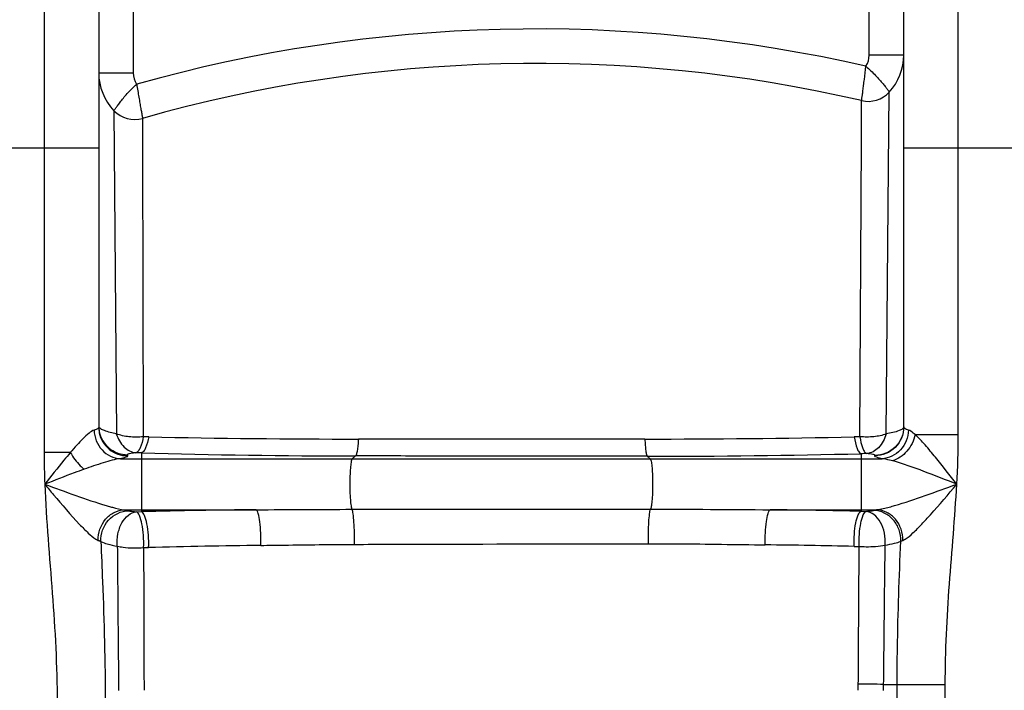
# Model space of a CAD drawing. Units: millimetres. Extents: x -1884 to 3420, y -136 to 3386.
# Drawn here: x -382 to -40, y 2755 to 2988 of the extents above; entities that cross this region are included whole.
import ezdxf

# ---------------------------------------------------------------- set-up
doc = ezdxf.new("R2010")
doc.units = ezdxf.units.MM
doc.header["$LTSCALE"] = 46.255
doc.layers.get('0').update_dxf_attribs({"linetype": 'CONTINUOUS'})

msp = doc.modelspace()

# ---------------------------------------------------------------- linework, layer by layer
at = {"color": 9, "linetype": 'Continuous'}
for p, q in [((-373.97, 3063.483), (-373.97, 2837.578)), ((-55.97, 2843.832), (-55.97, 3063.483)), ((-342.97, 3003.483), (-342.97, 2969.753)), ((-86.97, 2975.887), (-86.97, 2991.483)), ((-74.97, 2975.887), (-86.97, 2975.887)), ((-354.97, 2969.753), (-342.97, 2969.753)), ((-81.032, 2844.068), (-79.964, 2963.048)), ((-89.617, 2956.497), (-89.598, 2960.065)), ((-349.665, 2956.583), (-348.836, 2844.112)), ((-89.638, 2952.313), (-89.617, 2956.497)), ((-339.717, 2953.898), (-339.716, 2952.658)), ((-339.716, 2952.658), (-339.697, 2943.792)), ((-89.67, 2945.867), (-89.638, 2952.313)), ((-90.227, 2843.096), (-89.67, 2945.867)), ((-354.97, 2943.483), (-424.97, 2943.483)), ((-339.697, 2943.792), (-339.469, 2843.1)), ((-4.97, 2943.483), (-74.97, 2943.483)), ((-90.227, 2843.096), (-92.146, 2843.053)), ((-70.986, 2843.832), (-55.97, 2843.832)), ((-364.863, 2837.578), (-373.97, 2837.578)), ((-344.97, 2836.825), (-344.97, 2836.454)), ((-340.144, 2837.449), (-340.143, 2835.427)), ((-265.646, 2836.398), (-266.796, 2835.427)), ((-164.175, 2836.298), (-163.144, 2835.427)), ((-89.797, 2837.171), (-89.797, 2817.137)), ((-84.97, 2836.454), (-84.97, 2836.558)), ((-347.451, 2835.427), (-82.489, 2835.427)), ((-340.143, 2835.427), (-340.143, 2817.67)), ((-346.023, 2817.67), (-340.143, 2817.67)), ((-341.909, 2816.959), (-340.146, 2816.999)), ((-340.143, 2817.67), (-340.146, 2816.999)), ((-340.143, 2817.67), (-300.253, 2817.67)), ((-266.9, 2817.814), (-163.011, 2817.876)), ((-121.371, 2817.67), (-84.41, 2817.67)), ((-89.797, 2817.137), (-88.025, 2817.098)), ((-92.191, 2804.928), (-90.453, 2804.889)), ((-81.939, 2756.881), (-77.237, 2756.881)), ((-77.237, 2688.913), (-77.237, 2756.881)), ((-77.237, 2756.88), (-60.504, 2756.88)), ((-60.504, 1943.415), (-60.504, 2756.88))]:
    msp.add_line(p, q, dxfattribs=at)
at = {"color": 7, "linetype": 'Continuous'}
for p, q in [((-354.97, 3044.483), (-354.97, 2846.416)), ((-74.97, 2846.416), (-74.97, 3044.483))]:
    msp.add_line(p, q, dxfattribs=at)
at = {"color": 9, "linetype": 'Continuous'}
for centre, radius, start, end in [((-202.724, 2473.031), 512, 77.06374, 105.75602), ((-345.028, 2846.795), 9.942, 180.04976, 191.32163), ((-345.028, 2846.425), 9.942, 180.04989, 191.32126), ((-266.636, 6047.338), 3205.065, 268.731624, 270.035642), ((-163.103, 6089.121), 3246.844, 269.966823, 271.252257), ((-88.166, 2837.918), 285.804, 180.06829, 182.27989), ((-261.489, 5772.936), 2936.54, 268.465155, 269.918898), ((-162.069, 5827.508), 2991.211, 269.959658, 271.384487), ((-324.717, 2912.228), 97.112, 253.45651, 253.89901), ((-105.246, 2910.997), 95.802, 285.93704, 286.4245), ((-265.768, -422.647), 3240.5, 90.609737, 91.315206), ((-160.881, -462.544), 3280.452, 88.758364, 89.30991), ((-260.099, -256.902), 3062.4, 90.719786, 91.450686), ((-160.25, -364.065), 3169.723, 88.769672, 89.328628), ((-300.819, 2758.301), 210.071, 359.04742, 359.62727), ((-98.234, 816.258), 1940.691, 89.518885, 89.779103), ((-189.121, 2758.045), 107.188, 358.22894, 359.3776)]:
    msp.add_arc(centre, radius, start, end, dxfattribs=at)
at = {"color": 7, "linetype": 'Continuous'}
for centre, radius, start, end in [((-202.724, 2473.031), 500, 76.92349, 105.90161), ((-93.97, 2975.887), 19, 317.48909, 0.00034), ((-335.97, 2969.753), 19, 180, 223.87942), ((-87.336, 2969.806), 10, 256.92349, 317.48905), ((-342.457, 2963.515), 10, 223.87916, 285.90202)]:
    msp.add_arc(centre, radius, start, end, dxfattribs=at)
at = {"color": 9, "linetype": 'Continuous'}
for points in [[(-88.083, 2972.13), (-87.365, 2973.221), (-86.97, 2974.581), (-86.97, 2975.887)], [(-342.97, 2969.753), (-342.97, 2968.395), (-342.54, 2966.979), (-341.772, 2965.858)], [(-355.892, 2845.635), (-356.122, 2845.541), (-356.358, 2845.461), (-356.595, 2845.389)], [(-337.582, 2843.058), (-338.211, 2843.072), (-338.84, 2843.086), (-339.469, 2843.1)], [(-56.491, 2826.549), (-56.176, 2832.304), (-55.97, 2838.068), (-55.97, 2843.832)], [(-340.144, 2837.449), (-340.786, 2837.467), (-341.427, 2837.484), (-342.068, 2837.502)], [(-87.84, 2837.219), (-88.492, 2837.203), (-89.145, 2837.187), (-89.797, 2837.171)], [(-300.253, 2817.67), (-289.135, 2817.725), (-278.018, 2817.806), (-266.9, 2817.814)], [(-163.011, 2817.876), (-149.131, 2817.882), (-135.251, 2817.748), (-121.371, 2817.67)], [(-85.451, 2817.438), (-85.107, 2817.527), (-84.759, 2817.602), (-84.41, 2817.67)], [(-355.948, 2807.404), (-355.692, 2807.248), (-355.425, 2807.104), (-355.141, 2807.009)], [(-75.986, 2806.721), (-75.76, 2806.818), (-75.528, 2806.903), (-75.295, 2806.981)], [(-75.295, 2806.981), (-75.013, 2807.075), (-74.748, 2807.216), (-74.494, 2807.37)], [(-339.359, 2804.472), (-338.782, 2804.487), (-338.205, 2804.502), (-337.628, 2804.517)]]:
    msp.add_open_spline(points, degree=3, dxfattribs=at)
for points, knots in [([(-89.598, 2960.065), (-89.579, 2960.061), (-89.609, 2960.195), (-89.547, 2960.313), (-89.531, 2960.629), (-89.439, 2961.208), (-89.316, 2962.221), (-89.122, 2963.687), (-88.896, 2965.482), (-88.55, 2968.302), (-88.28, 2970.518), (-88.121, 2972.047)], [0, 0, 0, 0, 0.0048376, 0.0193012, 0.0432463, 0.0764348, 0.1691347, 0.2937369, 0.4453504, 0.618098, 1, 1, 1, 1]), ([(-88.122, 2972.04), (-86.947, 2971.042), (-85.313, 2969.502), (-83.393, 2967.389), (-82.22, 2965.995), (-81.284, 2964.822), (-80.67, 2963.998), (-80.298, 2963.517), (-80.135, 2963.259), (-80.011, 2963.152), (-79.984, 2963.049), (-79.964, 2963.048)], [0, 0, 0, 0, 0.3799817, 0.5522158, 0.7038372, 0.8289695, 0.9224917, 0.9560863, 0.9803691, 0.9950657, 1, 1, 1, 1]), ([(-349.665, 2956.583), (-349.646, 2956.578), (-349.62, 2956.697), (-349.501, 2956.794), (-349.344, 2957.065), (-348.987, 2957.554), (-348.395, 2958.4), (-347.492, 2959.599), (-346.357, 2961.027), (-344.492, 2963.19), (-342.9, 2964.776), (-341.744, 2965.796)], [0, 0, 0, 0, 0.0049441, 0.0196645, 0.0439813, 0.0776175, 0.1712281, 0.2964327, 0.4480903, 0.6203021, 1, 1, 1, 1]), ([(-341.744, 2965.798), (-341.511, 2964.279), (-341.145, 2962.078), (-340.671, 2959.277), (-340.359, 2957.495), (-340.106, 2956.037), (-339.916, 2955.036), (-339.826, 2954.454), (-339.746, 2954.152), (-339.766, 2954.013), (-339.699, 2953.903), (-339.717, 2953.898)], [0, 0, 0, 0, 0.3817799, 0.5545354, 0.7061789, 0.8308127, 0.9235406, 0.9567403, 0.980694, 0.995162, 1, 1, 1, 1]), ([(-354.97, 2846.416), (-354.97, 2846.347), (-355.121, 2845.936), (-355.571, 2845.768), (-355.892, 2845.635)], [0, 0, 0, 0, 0.1651776, 1, 1, 1, 1]), ([(-348.836, 2844.112), (-350.25, 2844.373), (-352.131, 2844.791), (-354.128, 2845.685), (-354.749, 2846.193), (-354.886, 2846.459)], [0, 0, 0, 0, 0.6536451, 0.863937, 1, 1, 1, 1]), ([(-74.97, 2846.52), (-74.97, 2843.977), (-77.113, 2838.674), (-82.42, 2836.558), (-84.97, 2836.558)], [0, 0, 0, 0, 0.499326, 1, 1, 1, 1]), ([(-74.97, 2846.416), (-74.97, 2843.873), (-77.113, 2838.57), (-82.42, 2836.454), (-84.97, 2836.454)], [0, 0, 0, 0, 0.499326, 1, 1, 1, 1]), ([(-74.97, 2846.52), (-74.97, 2846.264), (-75.492, 2845.653), (-77.519, 2844.764), (-79.508, 2844.329), (-81.032, 2844.068)], [0, 0, 0, 0, 0.1135691, 0.3120479, 1, 1, 1, 1]), ([(-73.345, 2845.389), (-73.764, 2845.516), (-74.355, 2845.688), (-74.97, 2846.194), (-74.97, 2846.416)], [0, 0, 0, 0, 0.6636001, 1, 1, 1, 1]), ([(-356.595, 2845.389), (-357.246, 2845.195), (-358.578, 2844.209), (-360.515, 2842.403), (-362.66, 2840.104), (-364.116, 2838.445), (-364.863, 2837.578)], [0, 0, 0, 0, 0.1780638, 0.420717, 0.6999697, 1, 1, 1, 1]), ([(-356.595, 2845.389), (-356.515, 2842.903), (-354.651, 2837.935), (-349.797, 2835.517), (-347.451, 2835.427)], [0, 0, 0, 0, 0.5144647, 1, 1, 1, 1]), ([(-354.777, 2844.844), (-354.338, 2842.647), (-351.842, 2838.429), (-347.215, 2836.825), (-344.97, 2836.825)], [0, 0, 0, 0, 0.4994769, 1, 1, 1, 1]), ([(-354.777, 2844.473), (-354.338, 2842.277), (-351.842, 2838.058), (-347.215, 2836.454), (-344.97, 2836.454)], [0, 0, 0, 0, 0.4994767, 1, 1, 1, 1]), ([(-348.844, 2844.114), (-348.283, 2842.415), (-346.746, 2839.356), (-343.571, 2837.614), (-342.068, 2837.502)], [0, 0, 0, 0, 0.5429026, 1, 1, 1, 1]), ([(-339.469, 2843.1), (-341.117, 2842.894), (-344.308, 2842.871), (-347.453, 2843.538), (-348.844, 2844.114)], [0, 0, 0, 0, 0.5244458, 1, 1, 1, 1]), ([(-339.469, 2843.1), (-339.718, 2841.778), (-340.122, 2839.985), (-341.131, 2838.122), (-341.761, 2837.58), (-342.068, 2837.502)], [0, 0, 0, 0, 0.6344566, 0.8505336, 1, 1, 1, 1]), ([(-337.582, 2843.058), (-337.805, 2841.731), (-338.22, 2839.939), (-339.222, 2838.075), (-339.842, 2837.533), (-340.143, 2837.449)], [0, 0, 0, 0, 0.6358672, 0.8522747, 1, 1, 1, 1]), ([(-92.146, 2843.053), (-91.949, 2841.67), (-91.578, 2839.807), (-90.666, 2837.854), (-90.087, 2837.261), (-89.797, 2837.171)], [0, 0, 0, 0, 0.6446844, 0.860036, 1, 1, 1, 1]), ([(-81.031, 2844.067), (-82.4, 2843.536), (-85.482, 2842.918), (-88.603, 2842.92), (-90.227, 2843.094)], [0, 0, 0, 0, 0.4733257, 1, 1, 1, 1]), ([(-90.227, 2843.094), (-90.005, 2841.715), (-89.645, 2839.85), (-88.727, 2837.898), (-88.136, 2837.303), (-87.841, 2837.219)], [0, 0, 0, 0, 0.6433476, 0.8583536, 1, 1, 1, 1]), ([(-81.031, 2844.067), (-81.571, 2842.317), (-83.08, 2839.161), (-86.311, 2837.335), (-87.841, 2837.219)], [0, 0, 0, 0, 0.5442924, 1, 1, 1, 1]), ([(-73.344, 2845.389), (-73.425, 2842.903), (-75.289, 2837.935), (-80.143, 2835.518), (-82.489, 2835.428)], [0, 0, 0, 0, 0.5144648, 1, 1, 1, 1]), ([(-70.986, 2843.832), (-71.44, 2841.723), (-73.378, 2837.843), (-76.96, 2835.248), (-78.89, 2834.693)], [0, 0, 0, 0, 0.5179084, 1, 1, 1, 1]), ([(-70.986, 2843.832), (-71.198, 2844.017), (-71.92, 2844.616), (-72.709, 2845.198), (-73.345, 2845.389)], [0, 0, 0, 0, 0.2973299, 1, 1, 1, 1]), ([(-56.491, 2826.549), (-58.94, 2829.7), (-62.54, 2834.338), (-67.365, 2840.108), (-69.761, 2842.718), (-70.986, 2843.832)], [0, 0, 0, 0, 0.5304012, 0.7799369, 1, 1, 1, 1]), ([(-264.642, 2842.274), (-264.684, 2841.522), (-264.785, 2840.171), (-264.994, 2838.377), (-265.259, 2837.197), (-265.469, 2836.527), (-265.647, 2836.398)], [0, 0, 0, 0, 0.375752, 0.6795062, 0.8905818, 1, 1, 1, 1]), ([(-164.983, 2842.278), (-189.918, 2842.29), (-223.138, 2842.293), (-256.357, 2842.278), (-264.642, 2842.274)], [0, 0, 0, 0, 0.7506023, 1, 1, 1, 1]), ([(-164.983, 2842.278), (-164.951, 2841.515), (-164.87, 2840.141), (-164.711, 2838.318), (-164.483, 2837.12), (-164.334, 2836.441), (-164.175, 2836.298)], [0, 0, 0, 0, 0.3779484, 0.6833188, 0.8943154, 1, 1, 1, 1]), ([(-364.863, 2837.578), (-365.605, 2836.698), (-368.613, 2833.061), (-371.537, 2829.354), (-373.744, 2826.549)], [0, 0, 0, 0, 0.2437718, 1, 1, 1, 1]), ([(-364.862, 2837.578), (-363.894, 2835.925), (-362.351, 2833.889), (-360.527, 2832.144), (-360.069, 2831.746)], [0, 0, 0, 0, 0.7594374, 1, 1, 1, 1]), ([(-344.97, 2836.454), (-344.969, 2836.182), (-346.074, 2835.714), (-346.822, 2835.551), (-347.451, 2835.427)], [0, 0, 0, 0, 0.2984247, 1, 1, 1, 1]), ([(-342.068, 2837.502), (-342.49, 2837.462), (-343.21, 2837.385), (-344.146, 2837.216), (-344.667, 2837.085), (-344.97, 2836.911), (-344.97, 2836.825)], [0, 0, 0, 0, 0.4196118, 0.7245832, 0.9144423, 1, 1, 1, 1]), ([(-164.175, 2836.298), (-189.564, 2836.311), (-223.387, 2836.34), (-257.211, 2836.386), (-265.646, 2836.398)], [0, 0, 0, 0, 0.7506164, 1, 1, 1, 1]), ([(-84.97, 2836.558), (-84.97, 2836.643), (-85.273, 2836.813), (-85.787, 2836.94), (-86.713, 2837.105), (-87.424, 2837.18), (-87.84, 2837.219)], [0, 0, 0, 0, 0.0854111, 0.2759079, 0.5812185, 1, 1, 1, 1]), ([(-82.489, 2835.427), (-83.118, 2835.551), (-83.866, 2835.713), (-84.971, 2836.182), (-84.97, 2836.454)], [0, 0, 0, 0, 0.7015826, 1, 1, 1, 1]), ([(-347.451, 2835.427), (-348.403, 2835.339), (-350.41, 2834.896), (-354.621, 2833.67), (-357.863, 2832.537), (-360.069, 2831.746)], [0, 0, 0, 0, 0.218043, 0.4660406, 1, 1, 1, 1]), ([(-266.796, 2835.427), (-266.878, 2835.358), (-266.996, 2835.065), (-267.225, 2834.189), (-267.421, 2832.494), (-267.59, 2829.983), (-267.671, 2826.097), (-267.608, 2822.358), (-267.259, 2819.3), (-267.083, 2818.173), (-266.9, 2817.814)], [0, 0, 0, 0, 0.0181493, 0.0504009, 0.1553249, 0.3034307, 0.4766646, 0.8116152, 0.9319511, 1, 1, 1, 1]), ([(-163.144, 2835.427), (-163.063, 2835.359), (-162.946, 2835.072), (-162.719, 2834.213), (-162.525, 2832.549), (-162.355, 2830.08), (-162.268, 2826.234), (-162.332, 2822.513), (-162.659, 2819.42), (-162.84, 2818.266), (-163.011, 2817.876)], [0, 0, 0, 0, 0.0179383, 0.049711, 0.153014, 0.2990473, 0.4704157, 0.8049857, 0.9277537, 1, 1, 1, 1]), ([(-78.89, 2834.693), (-79.208, 2834.779), (-80.393, 2835.085), (-81.598, 2835.344), (-82.489, 2835.427)], [0, 0, 0, 0, 0.2689685, 1, 1, 1, 1]), ([(-56.491, 2826.549), (-60.29, 2828.056), (-67.683, 2830.956), (-75.164, 2833.686), (-78.89, 2834.693)], [0, 0, 0, 0, 0.5143533, 1, 1, 1, 1]), ([(-360.069, 2831.746), (-361.203, 2831.34), (-365.781, 2829.66), (-370.325, 2827.889), (-373.744, 2826.549)], [0, 0, 0, 0, 0.2469461, 1, 1, 1, 1]), ([(-373.744, 2826.549), (-373.254, 2813.868), (-370.892, 2788.594), (-369.438, 2763.233), (-369.436, 2750.545)], [0, 0, 0, 0, 0.5000415, 1, 1, 1, 1]), ([(-373.744, 2826.549), (-370.144, 2825.224), (-363.059, 2822.64), (-355.921, 2820.19), (-352.369, 2819.136)], [0, 0, 0, 0, 0.5086761, 1, 1, 1, 1]), ([(-373.744, 2826.548), (-372.727, 2825.335), (-368.761, 2820.616), (-364.757, 2815.921), (-361.616, 2812.584)], [0, 0, 0, 0, 0.2566804, 1, 1, 1, 1]), ([(-78.158, 2819.104), (-74.559, 2820.164), (-67.326, 2822.632), (-60.143, 2825.223), (-56.491, 2826.549)], [0, 0, 0, 0, 0.4912744, 1, 1, 1, 1]), ([(-68.664, 2812.677), (-67.649, 2813.75), (-63.501, 2818.295), (-59.52, 2822.986), (-56.491, 2826.548)], [0, 0, 0, 0, 0.2400933, 1, 1, 1, 1]), ([(-60.504, 2756.88), (-60.502, 2768.512), (-59.296, 2791.769), (-57.127, 2814.933), (-56.491, 2826.549)], [0, 0, 0, 0, 0.4999609, 1, 1, 1, 1]), ([(-351.649, 2818.925), (-351.149, 2818.781), (-349.298, 2818.27), (-347.419, 2817.797), (-346.022, 2817.67)], [0, 0, 0, 0, 0.2707287, 1, 1, 1, 1]), ([(-84.41, 2817.67), (-83.994, 2817.708), (-82.144, 2817.99), (-80.335, 2818.479), (-78.94, 2818.877)], [0, 0, 0, 0, 0.2238681, 1, 1, 1, 1]), ([(-355.141, 2807.009), (-355.222, 2809.606), (-353.825, 2813.709), (-349.754, 2816.947), (-347.25, 2817.622), (-346.023, 2817.67)], [0, 0, 0, 0, 0.5096081, 0.7592279, 1, 1, 1, 1]), ([(-354.2, 2806.632), (-354.326, 2809.257), (-352.472, 2814.762), (-347.168, 2817.268), (-344.605, 2817.333)], [0, 0, 0, 0, 0.5061686, 1, 1, 1, 1]), ([(-348.506, 2805.002), (-348.626, 2806.408), (-348.494, 2809.211), (-347.191, 2812.998), (-345.001, 2815.874), (-342.901, 2816.867), (-341.908, 2816.958)], [0, 0, 0, 0, 0.2852441, 0.5589794, 0.7984269, 1, 1, 1, 1]), ([(-346.023, 2817.67), (-345.887, 2817.643), (-345.411, 2817.547), (-344.938, 2817.433), (-344.605, 2817.333)], [0, 0, 0, 0, 0.2836588, 1, 1, 1, 1]), ([(-344.605, 2817.333), (-344.46, 2817.289), (-343.571, 2817.095), (-342.663, 2817.017), (-341.909, 2816.959)], [0, 0, 0, 0, 0.166433, 1, 1, 1, 1]), ([(-339.359, 2804.471), (-339.313, 2805.909), (-339.318, 2808.677), (-339.798, 2812.507), (-340.512, 2815.193), (-341.368, 2816.803), (-341.908, 2816.958)], [0, 0, 0, 0, 0.330645, 0.6382333, 0.8708714, 1, 1, 1, 1]), ([(-337.628, 2804.517), (-337.564, 2805.954), (-337.596, 2808.723), (-338.061, 2812.543), (-338.762, 2815.244), (-339.612, 2816.824), (-340.143, 2816.999)], [0, 0, 0, 0, 0.3310239, 0.6388596, 0.8714622, 1, 1, 1, 1]), ([(-298.57, 2805.257), (-298.521, 2806.687), (-298.535, 2809.447), (-298.832, 2813.16), (-299.275, 2815.773), (-299.783, 2817.143), (-300.084, 2817.587), (-300.253, 2817.669)], [0, 0, 0, 0, 0.337995, 0.650344, 0.8820763, 0.9556727, 1, 1, 1, 1]), ([(-266.026, 2805.613), (-265.991, 2806.947), (-265.989, 2809.527), (-266.113, 2813.091), (-266.419, 2815.804), (-266.64, 2817.34), (-266.9, 2817.814)], [0, 0, 0, 0, 0.325997, 0.631374, 0.8679952, 1, 1, 1, 1]), ([(-163.738, 2805.848), (-163.77, 2807.146), (-163.777, 2809.663), (-163.674, 2813.143), (-163.423, 2815.845), (-163.225, 2817.365), (-163.011, 2817.875)], [0, 0, 0, 0, 0.3226465, 0.6253357, 0.8626583, 1, 1, 1, 1]), ([(-123.109, 2805.441), (-123.152, 2806.856), (-123.128, 2809.582), (-122.815, 2813.243), (-122.361, 2815.81), (-121.845, 2817.156), (-121.54, 2817.589), (-121.371, 2817.67)], [0, 0, 0, 0, 0.3390716, 0.6508323, 0.8817374, 0.9552729, 1, 1, 1, 1]), ([(-92.191, 2804.928), (-92.241, 2806.343), (-92.195, 2809.057), (-91.749, 2812.794), (-91.085, 2815.414), (-90.302, 2816.961), (-89.797, 2817.137)], [0, 0, 0, 0, 0.3342398, 0.6424595, 0.8738318, 1, 1, 1, 1]), ([(-90.454, 2804.889), (-90.486, 2806.305), (-90.466, 2809.016), (-90.005, 2812.764), (-89.327, 2815.365), (-88.539, 2816.942), (-88.025, 2817.098)], [0, 0, 0, 0, 0.3339063, 0.6418807, 0.8732656, 1, 1, 1, 1]), ([(-88.025, 2817.098), (-87.749, 2817.12), (-86.887, 2817.199), (-86.021, 2817.291), (-85.451, 2817.438)], [0, 0, 0, 0, 0.3201611, 1, 1, 1, 1]), ([(-81.42, 2805.359), (-81.323, 2806.749), (-81.486, 2809.509), (-82.804, 2813.227), (-84.98, 2816.04), (-87.047, 2817.008), (-88.025, 2817.098)], [0, 0, 0, 0, 0.2859642, 0.5594344, 0.7984602, 1, 1, 1, 1]), ([(-75.985, 2806.721), (-75.924, 2808.059), (-76.325, 2810.779), (-78.378, 2814.301), (-81.57, 2816.755), (-84.171, 2817.401), (-85.451, 2817.438)], [0, 0, 0, 0, 0.2544081, 0.5078455, 0.7566701, 1, 1, 1, 1]), ([(-75.295, 2806.981), (-75.206, 2809.582), (-76.598, 2813.697), (-80.673, 2816.944), (-83.182, 2817.622), (-84.41, 2817.67)], [0, 0, 0, 0, 0.5096114, 0.7592447, 1, 1, 1, 1]), ([(-361.616, 2812.584), (-360.646, 2811.554), (-358.854, 2809.732), (-356.928, 2808.002), (-355.948, 2807.404)], [0, 0, 0, 0, 0.5518489, 1, 1, 1, 1]), ([(-74.494, 2807.37), (-73.486, 2807.98), (-71.508, 2809.755), (-69.663, 2811.621), (-68.664, 2812.677)], [0, 0, 0, 0, 0.4478079, 1, 1, 1, 1]), ([(-355.141, 2807.009), (-355.051, 2806.979), (-354.732, 2806.868), (-354.418, 2806.74), (-354.2, 2806.632)], [0, 0, 0, 0, 0.2804141, 1, 1, 1, 1]), ([(-354.2, 2806.632), (-354.019, 2801.978), (-353.249, 2783.292), (-352.704, 2764.591), (-352.703, 2750.545)], [0, 0, 0, 0, 0.2490297, 1, 1, 1, 1]), ([(-354.2, 2806.632), (-353.524, 2806.216), (-351.613, 2805.583), (-349.678, 2805.192), (-348.506, 2805.002)], [0, 0, 0, 0, 0.4008115, 1, 1, 1, 1]), ([(-348.506, 2805.002), (-347.841, 2804.851), (-344.819, 2804.348), (-341.731, 2804.298), (-339.359, 2804.471)], [0, 0, 0, 0, 0.2228431, 1, 1, 1, 1]), ([(-348.506, 2805.002), (-348.47, 2800.874), (-348.325, 2784.116), (-348.168, 2767.358), (-348.044, 2754.727)], [0, 0, 0, 0, 0.2463051, 1, 1, 1, 1]), ([(-298.57, 2805.257), (-295.868, 2805.291), (-285.02, 2805.449), (-274.172, 2805.587), (-266.026, 2805.613)], [0, 0, 0, 0, 0.2490724, 1, 1, 1, 1]), ([(-266.026, 2805.613), (-257.517, 2805.64), (-223.422, 2805.74), (-189.326, 2805.81), (-163.738, 2805.848)], [0, 0, 0, 0, 0.2495393, 1, 1, 1, 1]), ([(-163.738, 2805.848), (-160.339, 2805.852), (-146.795, 2805.821), (-133.253, 2805.559), (-123.109, 2805.441)], [0, 0, 0, 0, 0.2509945, 1, 1, 1, 1]), ([(-90.454, 2804.889), (-89.658, 2804.839), (-86.642, 2804.745), (-83.598, 2804.922), (-81.42, 2805.359)], [0, 0, 0, 0, 0.2641726, 1, 1, 1, 1]), ([(-81.939, 2756.881), (-81.893, 2760.952), (-81.717, 2777.112), (-81.545, 2793.271), (-81.42, 2805.359)], [0, 0, 0, 0, 0.2519785, 1, 1, 1, 1]), ([(-81.42, 2805.359), (-80.329, 2805.521), (-78.49, 2805.856), (-76.677, 2806.384), (-75.986, 2806.721)], [0, 0, 0, 0, 0.5894877, 1, 1, 1, 1]), ([(-77.237, 2756.881), (-77.236, 2761.045), (-77.111, 2777.665), (-76.483, 2794.276), (-75.986, 2806.721)], [0, 0, 0, 0, 0.2505851, 1, 1, 1, 1]), ([(-339.359, 2804.472), (-339.347, 2800.396), (-339.299, 2783.84), (-339.247, 2767.285), (-339.205, 2754.806)], [0, 0, 0, 0, 0.2462277, 1, 1, 1, 1]), ([(-90.752, 2756.934), (-90.726, 2760.964), (-90.623, 2776.949), (-90.526, 2792.934), (-90.453, 2804.889)], [0, 0, 0, 0, 0.252099, 1, 1, 1, 1])]:
    msp.add_open_spline(points, degree=3, knots=knots, dxfattribs=at)

doc.saveas('drawing.dxf')
